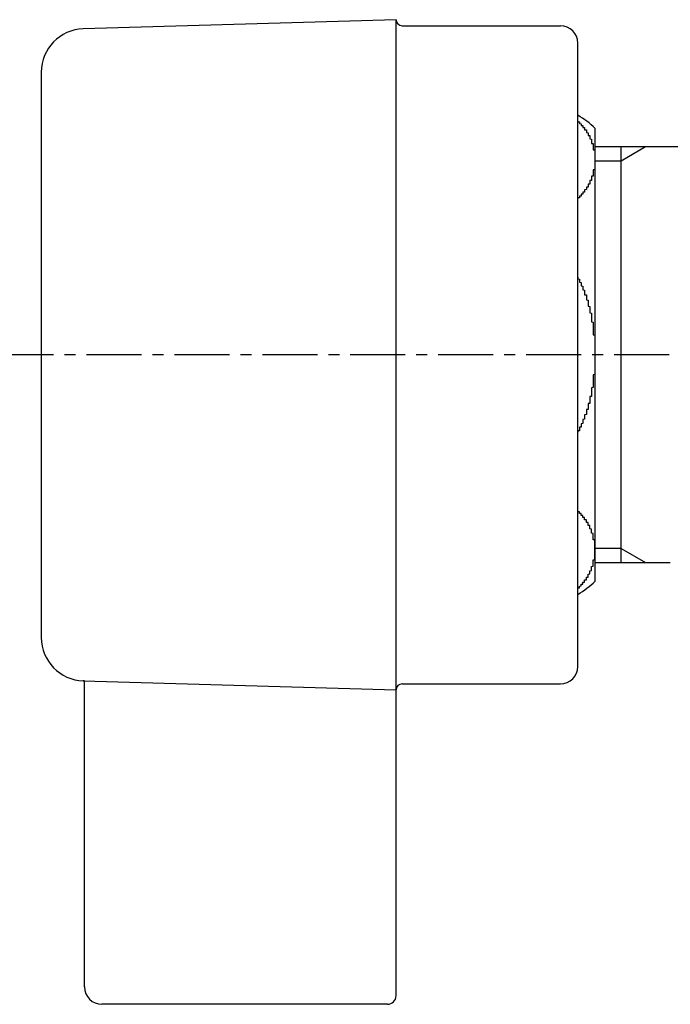
# Model space of a CAD drawing. Extents: x 21026 to 25226, y 140 to 3110.
# Drawn here: x 24155 to 24193, y 1261 to 1318 of the extents above; entities that cross this region are included whole.
import ezdxf

# ---------------------------------------------------------------- set-up
doc = ezdxf.new("R2010")
doc.units = 0
doc.header["$LTSCALE"] = 0.1
doc.linetypes.add('CENTER', pattern=[50.8, 31.75, -6.35, 6.35, -6.35])
doc.linetypes.add('CENTER1', pattern=[10, 6.25, -1.25, 1.25, -1.25])
doc.layers.add('_0-2_', color=7, linetype='CONTINUOUS')
doc.layers.add('中心線', color=1, linetype='CENTER1')

msp = doc.modelspace()

# ---------------------------------------------------------------- linework, layer by layer
at = {"layer": '_0-2_', "color": 5, "linetype": 'CONTINUOUS'}
for p, q in [((24177.207, 1318.244), (24159.134, 1317.715)), ((24177.207, 1261.894), (24177.207, 1318.244)), ((24177.557, 1317.894), (24186.707, 1317.894)), ((24187.707, 1280.894), (24187.707, 1316.894)), ((24156.707, 1315.216), (24156.707, 1282.571)), ((24188.707, 1285.823), (24188.707, 1311.964)), ((24193.707, 1310.894), (24188.707, 1310.894)), ((24191.615, 1310.894), (24190.207, 1310.081)), ((24190.207, 1286.894), (24190.207, 1310.894)), ((24190.207, 1310.081), (24188.707, 1310.081)), ((24190.207, 1287.707), (24188.707, 1287.707)), ((24190.207, 1287.707), (24191.615, 1286.894)), ((24188.707, 1286.894), (24193.053, 1286.894)), ((24159.134, 1280.073), (24177.207, 1279.544)), ((24159.204, 1280.073), (24159.134, 1280.073)), ((24159.204, 1262.394), (24159.204, 1280.073)), ((24177.557, 1279.894), (24186.707, 1279.894)), ((24176.707, 1261.394), (24160.204, 1261.394))]:
    msp.add_line(p, q, dxfattribs=at)
at = {"layer": '_0-2_', "color": 5}
for points in [[(24187.7, 1312.39, 0), (24187.7, 1312.38, 0), (24187.7, 1312.38, 0), (24187.7, 1312.37, 0), (24187.7, 1312.37, 0), (24187.7, 1312.36, 0), (24187.7, 1312.35, 0), (24187.7, 1312.35, 0), (24187.8, 1312.34, 0), (24187.8, 1312.34, 0), (24187.8, 1312.33, 0), (24187.8, 1312.33, 0), (24187.8, 1312.32, 0), (24187.8, 1312.31, 0), (24187.8, 1312.31, 0), (24187.8, 1312.3, 0), (24187.8, 1312.3, 0), (24187.8, 1312.29, 0), (24187.8, 1312.28, 0), (24187.8, 1312.28, 0), (24187.8, 1312.27, 0), (24187.8, 1312.27, 0), (24187.8, 1312.26, 0), (24187.8, 1312.25, 0), (24187.8, 1312.25, 0), (24187.9, 1312.24, 0), (24187.9, 1312.24, 0), (24187.9, 1312.23, 0), (24187.9, 1312.22, 0), (24187.9, 1312.22, 0), (24187.9, 1312.21, 0), (24187.9, 1312.21, 0), (24187.9, 1312.2, 0), (24187.9, 1312.19, 0), (24187.9, 1312.19, 0), (24187.9, 1312.18, 0), (24187.9, 1312.18, 0), (24187.9, 1312.17, 0), (24187.9, 1312.16, 0), (24187.9, 1312.16, 0), (24187.9, 1312.15, 0), (24187.9, 1312.14, 0), (24187.9, 1312.14, 0), (24188, 1312.13, 0), (24188, 1312.13, 0), (24188, 1312.12, 0), (24188, 1312.11, 0), (24188, 1312.11, 0), (24188, 1312.1, 0), (24188, 1312.09, 0), (24188, 1312.09, 0), (24188, 1312.08, 0), (24188, 1312.08, 0), (24188, 1312.07, 0), (24188, 1312.06, 0), (24188, 1312.06, 0), (24188, 1312.05, 0), (24188, 1312.04, 0), (24188, 1312.04, 0), (24188, 1312.03, 0), (24188, 1312.02, 0), (24188.1, 1312.02, 0), (24188.1, 1312.01, 0), (24188.1, 1312, 0), (24188.1, 1312, 0), (24188.1, 1311.99, 0), (24188.1, 1311.98, 0), (24188.1, 1311.98, 0), (24188.1, 1311.97, 0), (24188.1, 1311.96, 0), (24188.1, 1311.96, 0), (24188.1, 1311.95, 0), (24188.1, 1311.94, 0), (24188.1, 1311.94, 0), (24188.1, 1311.93, 0), (24188.1, 1311.92, 0), (24188.1, 1311.92, 0), (24188.1, 1311.91, 0), (24188.1, 1311.9, 0), (24188.1, 1311.9, 0), (24188.1, 1311.89, 0), (24188.1, 1311.88, 0), (24188.2, 1311.88, 0), (24188.2, 1311.87, 0), (24188.2, 1311.86, 0), (24188.2, 1311.86, 0), (24188.2, 1311.85, 0), (24188.2, 1311.84, 0), (24188.2, 1311.84, 0), (24188.2, 1311.83, 0), (24188.2, 1311.82, 0), (24188.2, 1311.82, 0), (24188.2, 1311.81, 0), (24188.2, 1311.8, 0), (24188.2, 1311.79, 0), (24188.2, 1311.79, 0), (24188.2, 1311.78, 0), (24188.2, 1311.77, 0), (24188.2, 1311.77, 0), (24188.2, 1311.76, 0), (24188.2, 1311.75, 0), (24188.2, 1311.75, 0), (24188.2, 1311.74, 0), (24188.2, 1311.73, 0), (24188.3, 1311.72, 0), (24188.3, 1311.72, 0), (24188.3, 1311.71, 0), (24188.3, 1311.7, 0), (24188.3, 1311.7, 0), (24188.3, 1311.69, 0), (24188.3, 1311.68, 0), (24188.3, 1311.67, 0), (24188.3, 1311.67, 0), (24188.3, 1311.66, 0), (24188.3, 1311.65, 0), (24188.3, 1311.65, 0), (24188.3, 1311.64, 0), (24188.3, 1311.63, 0), (24188.3, 1311.62, 0), (24188.3, 1311.62, 0), (24188.3, 1311.61, 0), (24188.3, 1311.6, 0), (24188.3, 1311.6, 0), (24188.3, 1311.59, 0), (24188.3, 1311.58, 0), (24188.3, 1311.57, 0), (24188.3, 1311.57, 0), (24188.3, 1311.56, 0), (24188.4, 1311.55, 0), (24188.4, 1311.54, 0), (24188.4, 1311.54, 0), (24188.4, 1311.53, 0), (24188.4, 1311.52, 0), (24188.4, 1311.51, 0), (24188.4, 1311.51, 0), (24188.4, 1311.5, 0), (24188.4, 1311.49, 0), (24188.4, 1311.49, 0), (24188.4, 1311.48, 0), (24188.4, 1311.47, 0), (24188.4, 1311.46, 0), (24188.4, 1311.46, 0), (24188.4, 1311.45, 0), (24188.4, 1311.44, 0), (24188.4, 1311.43, 0), (24188.4, 1311.43, 0), (24188.4, 1311.42, 0), (24188.4, 1311.41, 0), (24188.4, 1311.4, 0), (24188.4, 1311.4, 0), (24188.4, 1311.39, 0), (24188.4, 1311.38, 0), (24188.4, 1311.37, 0), (24188.4, 1311.37, 0), (24188.4, 1311.36, 0), (24188.5, 1311.35, 0), (24188.5, 1311.34, 0), (24188.5, 1311.33, 0), (24188.5, 1311.33, 0), (24188.5, 1311.32, 0), (24188.5, 1311.31, 0), (24188.5, 1311.3, 0), (24188.5, 1311.3, 0), (24188.5, 1311.29, 0), (24188.5, 1311.28, 0), (24188.5, 1311.27, 0), (24188.5, 1311.27, 0), (24188.5, 1311.26, 0), (24188.5, 1311.25, 0), (24188.5, 1311.24, 0), (24188.5, 1311.23, 0), (24188.5, 1311.23, 0), (24188.5, 1311.22, 0), (24188.5, 1311.21, 0), (24188.5, 1311.2, 0), (24188.5, 1311.2, 0), (24188.5, 1311.19, 0), (24188.5, 1311.18, 0), (24188.5, 1311.17, 0), (24188.5, 1311.17, 0), (24188.5, 1311.16, 0), (24188.5, 1311.15, 0), (24188.5, 1311.14, 0), (24188.5, 1311.13, 0), (24188.5, 1311.13, 0), (24188.5, 1311.12, 0), (24188.5, 1311.11, 0), (24188.5, 1311.1, 0), (24188.6, 1311.09, 0), (24188.6, 1311.09, 0), (24188.6, 1311.08, 0), (24188.6, 1311.07, 0), (24188.6, 1311.06, 0), (24188.6, 1311.06, 0), (24188.6, 1311.05, 0), (24188.6, 1311.04, 0), (24188.6, 1311.03, 0), (24188.6, 1311.02, 0), (24188.6, 1311.02, 0), (24188.6, 1311.01, 0), (24188.6, 1311, 0), (24188.6, 1310.99, 0), (24188.6, 1310.98, 0), (24188.6, 1310.98, 0), (24188.6, 1310.97, 0), (24188.6, 1310.96, 0), (24188.6, 1310.95, 0), (24188.6, 1310.94, 0), (24188.6, 1310.94, 0), (24188.6, 1310.93, 0), (24188.6, 1310.92, 0), (24188.6, 1310.91, 0), (24188.6, 1310.9, 0), (24188.6, 1310.9, 0), (24188.6, 1310.89, 0), (24188.6, 1310.88, 0), (24188.6, 1310.87, 0), (24188.6, 1310.86, 0), (24188.6, 1310.86, 0), (24188.6, 1310.85, 0), (24188.6, 1310.84, 0), (24188.6, 1310.83, 0), (24188.6, 1310.82, 0), (24188.6, 1310.81, 0), (24188.6, 1310.81, 0), (24188.6, 1310.8, 0), (24188.6, 1310.79, 0), (24188.6, 1310.78, 0), (24188.6, 1310.77, 0), (24188.6, 1310.77, 0), (24188.6, 1310.76, 0), (24188.6, 1310.75, 0), (24188.6, 1310.74, 0), (24188.6, 1310.73, 0), (24188.7, 1310.73, 0), (24188.7, 1310.72, 0), (24188.7, 1310.71, 0), (24188.7, 1310.7, 0), (24188.7, 1310.69, 0), (24188.7, 1310.68, 0), (24188.7, 1310.68, 0), (24188.7, 1310.67, 0), (24188.7, 1310.66, 0), (24188.7, 1310.65, 0), (24188.7, 1310.64, 0), (24188.7, 1310.64, 0), (24188.7, 1310.63, 0), (24188.7, 1310.62, 0), (24188.7, 1310.61, 0), (24188.7, 1310.6, 0), (24188.7, 1310.59, 0), (24188.7, 1310.59, 0), (24188.7, 1310.58, 0), (24188.7, 1310.57, 0), (24188.7, 1310.56, 0), (24188.7, 1310.55, 0), (24188.7, 1310.55, 0), (24188.7, 1310.54, 0), (24188.7, 1310.53, 0), (24188.7, 1310.52, 0), (24188.7, 1310.51, 0), (24188.7, 1310.5, 0), (24188.7, 1310.5, 0), (24188.7, 1310.49, 0), (24188.7, 1310.48, 0), (24188.7, 1310.47, 0), (24188.7, 1310.46, 0), (24188.7, 1310.45, 0), (24188.7, 1310.45, 0), (24188.7, 1310.44, 0), (24188.7, 1310.43, 0), (24188.7, 1310.42, 0), (24188.7, 1310.41, 0), (24188.7, 1310.41, 0), (24188.7, 1310.4, 0), (24188.7, 1310.39, 0), (24188.7, 1310.38, 0), (24188.7, 1310.37, 0), (24188.7, 1310.36, 0), (24188.7, 1310.36, 0), (24188.7, 1310.35, 0), (24188.7, 1310.34, 0), (24188.7, 1310.33, 0), (24188.7, 1310.32, 0), (24188.7, 1310.31, 0), (24188.7, 1310.31, 0), (24188.7, 1310.3, 0), (24188.7, 1310.29, 0), (24188.7, 1310.28, 0), (24188.7, 1310.27, 0), (24188.7, 1310.26, 0), (24188.7, 1310.26, 0), (24188.7, 1310.25, 0), (24188.7, 1310.24, 0), (24188.7, 1310.23, 0), (24188.7, 1310.22, 0), (24188.7, 1310.21, 0), (24188.7, 1310.21, 0), (24188.7, 1310.2, 0), (24188.7, 1310.19, 0), (24188.7, 1310.18, 0), (24188.7, 1310.17, 0), (24188.7, 1310.16, 0), (24188.7, 1310.16, 0), (24188.7, 1310.15, 0), (24188.7, 1310.14, 0), (24188.7, 1310.13, 0), (24188.7, 1310.12, 0), (24188.7, 1310.11, 0), (24188.7, 1310.11, 0), (24188.7, 1310.1, 0), (24188.7, 1310.09, 0), (24188.7, 1310.08, 0), (24188.7, 1310.07, 0), (24188.7, 1310.06, 0), (24188.7, 1310.06, 0), (24188.7, 1310.05, 0), (24188.7, 1310.04, 0), (24188.7, 1310.03, 0), (24188.7, 1310.02, 0), (24188.7, 1310.01, 0), (24188.7, 1310.01, 0), (24188.7, 1310, 0), (24188.7, 1309.99, 0), (24188.7, 1309.98, 0), (24188.7, 1309.97, 0), (24188.7, 1309.97, 0), (24188.7, 1309.96, 0), (24188.7, 1309.95, 0), (24188.7, 1309.94, 0), (24188.7, 1309.93, 0), (24188.7, 1309.92, 0), (24188.7, 1309.92, 0), (24188.7, 1309.91, 0), (24188.7, 1309.9, 0), (24188.7, 1309.89, 0), (24188.7, 1309.88, 0), (24188.7, 1309.87, 0), (24188.7, 1309.87, 0), (24188.7, 1309.86, 0), (24188.7, 1309.85, 0), (24188.7, 1309.84, 0), (24188.7, 1309.83, 0), (24188.7, 1309.82, 0), (24188.7, 1309.82, 0), (24188.7, 1309.81, 0), (24188.7, 1309.8, 0), (24188.7, 1309.79, 0), (24188.7, 1309.78, 0), (24188.7, 1309.77, 0), (24188.7, 1309.77, 0), (24188.7, 1309.76, 0), (24188.7, 1309.75, 0), (24188.7, 1309.74, 0), (24188.7, 1309.73, 0), (24188.7, 1309.73, 0), (24188.7, 1309.72, 0), (24188.7, 1309.71, 0), (24188.7, 1309.7, 0), (24188.7, 1309.69, 0), (24188.7, 1309.68, 0), (24188.7, 1309.68, 0), (24188.7, 1309.67, 0), (24188.7, 1309.66, 0), (24188.7, 1309.65, 0), (24188.7, 1309.64, 0), (24188.7, 1309.64, 0), (24188.7, 1309.63, 0), (24188.7, 1309.62, 0), (24188.7, 1309.61, 0), (24188.7, 1309.6, 0), (24188.7, 1309.59, 0), (24188.7, 1309.59, 0), (24188.7, 1309.58, 0), (24188.6, 1309.57, 0), (24188.6, 1309.56, 0), (24188.6, 1309.55, 0), (24188.6, 1309.55, 0), (24188.6, 1309.54, 0), (24188.6, 1309.53, 0), (24188.6, 1309.52, 0), (24188.6, 1309.51, 0), (24188.6, 1309.51, 0), (24188.6, 1309.5, 0), (24188.6, 1309.49, 0), (24188.6, 1309.48, 0), (24188.6, 1309.47, 0), (24188.6, 1309.46, 0), (24188.6, 1309.46, 0), (24188.6, 1309.45, 0), (24188.6, 1309.44, 0), (24188.6, 1309.43, 0), (24188.6, 1309.42, 0), (24188.6, 1309.42, 0), (24188.6, 1309.41, 0), (24188.6, 1309.4, 0), (24188.6, 1309.39, 0), (24188.6, 1309.38, 0), (24188.6, 1309.38, 0), (24188.6, 1309.37, 0), (24188.6, 1309.36, 0), (24188.6, 1309.35, 0), (24188.6, 1309.34, 0), (24188.6, 1309.34, 0), (24188.6, 1309.33, 0), (24188.6, 1309.32, 0), (24188.6, 1309.31, 0), (24188.6, 1309.3, 0), (24188.6, 1309.3, 0), (24188.6, 1309.29, 0), (24188.6, 1309.28, 0), (24188.6, 1309.27, 0), (24188.6, 1309.26, 0), (24188.6, 1309.26, 0), (24188.6, 1309.25, 0), (24188.6, 1309.24, 0), (24188.6, 1309.23, 0), (24188.6, 1309.23, 0), (24188.6, 1309.22, 0), (24188.6, 1309.21, 0), (24188.5, 1309.2, 0), (24188.5, 1309.19, 0), (24188.5, 1309.19, 0), (24188.5, 1309.18, 0), (24188.5, 1309.17, 0), (24188.5, 1309.16, 0), (24188.5, 1309.15, 0), (24188.5, 1309.15, 0), (24188.5, 1309.14, 0), (24188.5, 1309.13, 0), (24188.5, 1309.12, 0), (24188.5, 1309.12, 0), (24188.5, 1309.11, 0), (24188.5, 1309.1, 0), (24188.5, 1309.09, 0), (24188.5, 1309.08, 0), (24188.5, 1309.08, 0), (24188.5, 1309.07, 0), (24188.5, 1309.06, 0), (24188.5, 1309.05, 0), (24188.5, 1309.05, 0), (24188.5, 1309.04, 0), (24188.5, 1309.03, 0), (24188.5, 1309.02, 0), (24188.5, 1309.02, 0), (24188.5, 1309.01, 0), (24188.5, 1309, 0), (24188.5, 1308.99, 0), (24188.5, 1308.98, 0), (24188.5, 1308.98, 0), (24188.5, 1308.97, 0), (24188.5, 1308.96, 0), (24188.5, 1308.95, 0), (24188.4, 1308.95, 0), (24188.4, 1308.94, 0), (24188.4, 1308.93, 0), (24188.4, 1308.92, 0), (24188.4, 1308.92, 0), (24188.4, 1308.91, 0), (24188.4, 1308.9, 0), (24188.4, 1308.89, 0), (24188.4, 1308.89, 0), (24188.4, 1308.88, 0), (24188.4, 1308.87, 0), (24188.4, 1308.86, 0), (24188.4, 1308.86, 0), (24188.4, 1308.85, 0), (24188.4, 1308.84, 0), (24188.4, 1308.83, 0), (24188.4, 1308.83, 0), (24188.4, 1308.82, 0), (24188.4, 1308.81, 0), (24188.4, 1308.8, 0), (24188.4, 1308.8, 0), (24188.4, 1308.79, 0), (24188.4, 1308.78, 0), (24188.4, 1308.77, 0), (24188.4, 1308.77, 0), (24188.4, 1308.76, 0), (24188.4, 1308.75, 0), (24188.3, 1308.75, 0), (24188.3, 1308.74, 0), (24188.3, 1308.73, 0), (24188.3, 1308.72, 0), (24188.3, 1308.72, 0), (24188.3, 1308.71, 0), (24188.3, 1308.7, 0), (24188.3, 1308.69, 0), (24188.3, 1308.69, 0), (24188.3, 1308.68, 0), (24188.3, 1308.67, 0), (24188.3, 1308.67, 0), (24188.3, 1308.66, 0), (24188.3, 1308.65, 0), (24188.3, 1308.64, 0), (24188.3, 1308.64, 0), (24188.3, 1308.63, 0), (24188.3, 1308.62, 0), (24188.3, 1308.62, 0), (24188.3, 1308.61, 0), (24188.3, 1308.6, 0), (24188.3, 1308.59, 0), (24188.3, 1308.59, 0), (24188.3, 1308.58, 0), (24188.2, 1308.57, 0), (24188.2, 1308.57, 0), (24188.2, 1308.56, 0), (24188.2, 1308.55, 0), (24188.2, 1308.54, 0), (24188.2, 1308.54, 0), (24188.2, 1308.53, 0), (24188.2, 1308.52, 0), (24188.2, 1308.52, 0), (24188.2, 1308.51, 0), (24188.2, 1308.5, 0), (24188.2, 1308.5, 0), (24188.2, 1308.49, 0), (24188.2, 1308.48, 0), (24188.2, 1308.47, 0), (24188.2, 1308.47, 0), (24188.2, 1308.46, 0), (24188.2, 1308.45, 0), (24188.2, 1308.45, 0), (24188.2, 1308.44, 0), (24188.2, 1308.43, 0), (24188.2, 1308.43, 0), (24188.1, 1308.42, 0), (24188.1, 1308.41, 0), (24188.1, 1308.41, 0), (24188.1, 1308.4, 0), (24188.1, 1308.39, 0), (24188.1, 1308.39, 0), (24188.1, 1308.38, 0), (24188.1, 1308.37, 0), (24188.1, 1308.37, 0), (24188.1, 1308.36, 0), (24188.1, 1308.35, 0), (24188.1, 1308.35, 0), (24188.1, 1308.34, 0), (24188.1, 1308.33, 0), (24188.1, 1308.33, 0), (24188.1, 1308.32, 0), (24188.1, 1308.31, 0), (24188.1, 1308.31, 0), (24188.1, 1308.3, 0), (24188.1, 1308.29, 0), (24188.1, 1308.29, 0), (24188, 1308.28, 0), (24188, 1308.27, 0), (24188, 1308.27, 0), (24188, 1308.26, 0), (24188, 1308.25, 0), (24188, 1308.25, 0), (24188, 1308.24, 0), (24188, 1308.23, 0), (24188, 1308.23, 0), (24188, 1308.22, 0), (24188, 1308.22, 0), (24188, 1308.21, 0), (24188, 1308.2, 0), (24188, 1308.2, 0), (24188, 1308.19, 0), (24188, 1308.18, 0), (24188, 1308.18, 0), (24188, 1308.17, 0), (24187.9, 1308.17, 0), (24187.9, 1308.16, 0), (24187.9, 1308.15, 0), (24187.9, 1308.15, 0), (24187.9, 1308.14, 0), (24187.9, 1308.13, 0), (24187.9, 1308.13, 0), (24187.9, 1308.12, 0), (24187.9, 1308.12, 0), (24187.9, 1308.11, 0), (24187.9, 1308.1, 0), (24187.9, 1308.1, 0), (24187.9, 1308.09, 0), (24187.9, 1308.09, 0), (24187.9, 1308.08, 0), (24187.9, 1308.07, 0), (24187.9, 1308.07, 0), (24187.9, 1308.06, 0), (24187.8, 1308.06, 0), (24187.8, 1308.05, 0), (24187.8, 1308.04, 0), (24187.8, 1308.04, 0), (24187.8, 1308.03, 0), (24187.8, 1308.03, 0), (24187.8, 1308.02, 0), (24187.8, 1308.01, 0), (24187.8, 1308.01, 0), (24187.8, 1308, 0), (24187.8, 1308, 0), (24187.8, 1307.99, 0), (24187.8, 1307.98, 0), (24187.8, 1307.98, 0), (24187.8, 1307.97, 0), (24187.8, 1307.97, 0), (24187.8, 1307.96, 0), (24187.7, 1307.96, 0), (24187.7, 1307.95, 0), (24187.7, 1307.94, 0), (24187.7, 1307.94, 0), (24187.7, 1307.93, 0), (24187.7, 1307.93, 0), (24187.7, 1307.92, 0), (24187.7, 1307.91, 0)], [(24187.7, 1303.37, 0), (24187.7, 1303.36, 0), (24187.7, 1303.34, 0), (24187.7, 1303.33, 0), (24187.7, 1303.32, 0), (24187.7, 1303.3, 0), (24187.7, 1303.29, 0), (24187.8, 1303.27, 0), (24187.8, 1303.26, 0), (24187.8, 1303.25, 0), (24187.8, 1303.23, 0), (24187.8, 1303.22, 0), (24187.8, 1303.21, 0), (24187.8, 1303.19, 0), (24187.8, 1303.18, 0), (24187.8, 1303.16, 0), (24187.8, 1303.15, 0), (24187.8, 1303.14, 0), (24187.8, 1303.12, 0), (24187.8, 1303.11, 0), (24187.8, 1303.1, 0), (24187.8, 1303.08, 0), (24187.9, 1303.07, 0), (24187.9, 1303.05, 0), (24187.9, 1303.04, 0), (24187.9, 1303.03, 0), (24187.9, 1303.01, 0), (24187.9, 1303, 0), (24187.9, 1302.99, 0), (24187.9, 1302.97, 0), (24187.9, 1302.96, 0), (24187.9, 1302.94, 0), (24187.9, 1302.93, 0), (24187.9, 1302.92, 0), (24187.9, 1302.9, 0), (24187.9, 1302.89, 0), (24187.9, 1302.87, 0), (24188, 1302.86, 0), (24188, 1302.85, 0), (24188, 1302.83, 0), (24188, 1302.82, 0), (24188, 1302.8, 0), (24188, 1302.79, 0), (24188, 1302.78, 0), (24188, 1302.76, 0), (24188, 1302.75, 0), (24188, 1302.73, 0), (24188, 1302.72, 0), (24188, 1302.71, 0), (24188, 1302.69, 0), (24188, 1302.68, 0), (24188, 1302.66, 0), (24188, 1302.65, 0), (24188, 1302.64, 0), (24188.1, 1302.62, 0), (24188.1, 1302.61, 0), (24188.1, 1302.59, 0), (24188.1, 1302.58, 0), (24188.1, 1302.56, 0), (24188.1, 1302.55, 0), (24188.1, 1302.54, 0), (24188.1, 1302.52, 0), (24188.1, 1302.51, 0), (24188.1, 1302.49, 0), (24188.1, 1302.48, 0), (24188.1, 1302.46, 0), (24188.1, 1302.45, 0), (24188.1, 1302.44, 0), (24188.1, 1302.42, 0), (24188.1, 1302.41, 0), (24188.1, 1302.39, 0), (24188.1, 1302.38, 0), (24188.1, 1302.36, 0), (24188.2, 1302.35, 0), (24188.2, 1302.34, 0), (24188.2, 1302.32, 0), (24188.2, 1302.31, 0), (24188.2, 1302.29, 0), (24188.2, 1302.28, 0), (24188.2, 1302.26, 0), (24188.2, 1302.25, 0), (24188.2, 1302.23, 0), (24188.2, 1302.22, 0), (24188.2, 1302.21, 0), (24188.2, 1302.19, 0), (24188.2, 1302.18, 0), (24188.2, 1302.16, 0), (24188.2, 1302.15, 0), (24188.2, 1302.13, 0), (24188.2, 1302.12, 0), (24188.2, 1302.1, 0), (24188.2, 1302.09, 0), (24188.2, 1302.07, 0), (24188.2, 1302.06, 0), (24188.3, 1302.05, 0), (24188.3, 1302.03, 0), (24188.3, 1302.02, 0), (24188.3, 1302, 0), (24188.3, 1301.99, 0), (24188.3, 1301.97, 0), (24188.3, 1301.96, 0), (24188.3, 1301.94, 0), (24188.3, 1301.93, 0), (24188.3, 1301.91, 0), (24188.3, 1301.9, 0), (24188.3, 1301.88, 0), (24188.3, 1301.87, 0), (24188.3, 1301.86, 0), (24188.3, 1301.84, 0), (24188.3, 1301.83, 0), (24188.3, 1301.81, 0), (24188.3, 1301.8, 0), (24188.3, 1301.78, 0), (24188.3, 1301.77, 0), (24188.3, 1301.75, 0), (24188.3, 1301.74, 0), (24188.3, 1301.72, 0), (24188.3, 1301.71, 0), (24188.4, 1301.69, 0), (24188.4, 1301.68, 0), (24188.4, 1301.66, 0), (24188.4, 1301.65, 0), (24188.4, 1301.63, 0), (24188.4, 1301.62, 0), (24188.4, 1301.6, 0), (24188.4, 1301.59, 0), (24188.4, 1301.58, 0), (24188.4, 1301.56, 0), (24188.4, 1301.55, 0), (24188.4, 1301.53, 0), (24188.4, 1301.52, 0), (24188.4, 1301.5, 0), (24188.4, 1301.49, 0), (24188.4, 1301.47, 0), (24188.4, 1301.46, 0), (24188.4, 1301.44, 0), (24188.4, 1301.43, 0), (24188.4, 1301.41, 0), (24188.4, 1301.4, 0), (24188.4, 1301.38, 0), (24188.4, 1301.37, 0), (24188.4, 1301.35, 0), (24188.4, 1301.34, 0), (24188.4, 1301.32, 0), (24188.4, 1301.31, 0), (24188.5, 1301.29, 0), (24188.5, 1301.28, 0), (24188.5, 1301.26, 0), (24188.5, 1301.25, 0), (24188.5, 1301.23, 0), (24188.5, 1301.22, 0), (24188.5, 1301.2, 0), (24188.5, 1301.19, 0), (24188.5, 1301.17, 0), (24188.5, 1301.16, 0), (24188.5, 1301.14, 0), (24188.5, 1301.13, 0), (24188.5, 1301.11, 0), (24188.5, 1301.1, 0), (24188.5, 1301.08, 0), (24188.5, 1301.07, 0), (24188.5, 1301.05, 0), (24188.5, 1301.04, 0), (24188.5, 1301.02, 0), (24188.5, 1301.01, 0), (24188.5, 1300.99, 0), (24188.5, 1300.98, 0), (24188.5, 1300.96, 0), (24188.5, 1300.95, 0), (24188.5, 1300.93, 0), (24188.5, 1300.92, 0), (24188.5, 1300.9, 0), (24188.5, 1300.89, 0), (24188.5, 1300.87, 0), (24188.5, 1300.86, 0), (24188.5, 1300.84, 0), (24188.5, 1300.83, 0), (24188.5, 1300.81, 0), (24188.5, 1300.8, 0), (24188.6, 1300.78, 0), (24188.6, 1300.77, 0), (24188.6, 1300.75, 0), (24188.6, 1300.74, 0), (24188.6, 1300.72, 0), (24188.6, 1300.71, 0), (24188.6, 1300.69, 0), (24188.6, 1300.68, 0), (24188.6, 1300.66, 0), (24188.6, 1300.65, 0), (24188.6, 1300.63, 0), (24188.6, 1300.62, 0), (24188.6, 1300.6, 0), (24188.6, 1300.59, 0), (24188.6, 1300.57, 0), (24188.6, 1300.56, 0), (24188.6, 1300.54, 0), (24188.6, 1300.53, 0), (24188.6, 1300.51, 0), (24188.6, 1300.5, 0), (24188.6, 1300.48, 0), (24188.6, 1300.47, 0), (24188.6, 1300.45, 0), (24188.6, 1300.44, 0), (24188.6, 1300.42, 0), (24188.6, 1300.41, 0), (24188.6, 1300.39, 0), (24188.6, 1300.38, 0), (24188.6, 1300.36, 0), (24188.6, 1300.35, 0), (24188.6, 1300.33, 0), (24188.6, 1300.32, 0), (24188.6, 1300.3, 0), (24188.6, 1300.29, 0), (24188.6, 1300.27, 0), (24188.6, 1300.26, 0), (24188.6, 1300.24, 0), (24188.6, 1300.23, 0), (24188.6, 1300.21, 0), (24188.6, 1300.2, 0), (24188.6, 1300.18, 0), (24188.6, 1300.16, 0), (24188.6, 1300.15, 0), (24188.6, 1300.13, 0), (24188.6, 1300.12, 0), (24188.6, 1300.1, 0), (24188.6, 1300.09, 0), (24188.6, 1300.07, 0), (24188.6, 1300.06, 0), (24188.6, 1300.04, 0), (24188.7, 1300.03, 0), (24188.7, 1300.01, 0), (24188.7, 1300, 0), (24188.7, 1299.98, 0), (24188.7, 1299.97, 0), (24188.7, 1299.95, 0), (24188.7, 1299.94, 0), (24188.7, 1299.92, 0), (24188.7, 1299.91, 0), (24188.7, 1299.89, 0), (24188.7, 1299.88, 0), (24188.7, 1299.86, 0), (24188.7, 1299.85, 0), (24188.7, 1299.83, 0), (24188.7, 1299.82, 0), (24188.7, 1299.8, 0), (24188.7, 1299.79, 0), (24188.7, 1299.77, 0), (24188.7, 1299.75, 0), (24188.7, 1299.74, 0), (24188.7, 1299.72, 0), (24188.7, 1299.71, 0), (24188.7, 1299.69, 0), (24188.7, 1299.68, 0), (24188.7, 1299.66, 0), (24188.7, 1299.65, 0), (24188.7, 1299.63, 0), (24188.7, 1299.62, 0), (24188.7, 1299.6, 0), (24188.7, 1299.59, 0), (24188.7, 1299.57, 0), (24188.7, 1299.56, 0), (24188.7, 1299.54, 0), (24188.7, 1299.53, 0), (24188.7, 1299.51, 0), (24188.7, 1299.5, 0), (24188.7, 1299.48, 0), (24188.7, 1299.47, 0), (24188.7, 1299.45, 0), (24188.7, 1299.43, 0), (24188.7, 1299.42, 0), (24188.7, 1299.4, 0), (24188.7, 1299.39, 0), (24188.7, 1299.37, 0), (24188.7, 1299.36, 0), (24188.7, 1299.34, 0), (24188.7, 1299.33, 0), (24188.7, 1299.31, 0), (24188.7, 1299.3, 0), (24188.7, 1299.28, 0), (24188.7, 1299.27, 0), (24188.7, 1299.25, 0), (24188.7, 1299.24, 0), (24188.7, 1299.22, 0), (24188.7, 1299.21, 0), (24188.7, 1299.19, 0), (24188.7, 1299.18, 0), (24188.7, 1299.16, 0), (24188.7, 1299.15, 0), (24188.7, 1299.13, 0), (24188.7, 1299.11, 0), (24188.7, 1299.1, 0), (24188.7, 1299.08, 0), (24188.7, 1299.07, 0), (24188.7, 1299.05, 0), (24188.7, 1299.04, 0), (24188.7, 1299.02, 0), (24188.7, 1299.01, 0), (24188.7, 1298.99, 0), (24188.7, 1298.98, 0), (24188.7, 1298.96, 0), (24188.7, 1298.95, 0), (24188.7, 1298.93, 0), (24188.7, 1298.92, 0), (24188.7, 1298.9, 0), (24188.7, 1298.89, 0), (24188.7, 1298.87, 0), (24188.7, 1298.86, 0), (24188.7, 1298.84, 0), (24188.7, 1298.82, 0), (24188.7, 1298.81, 0), (24188.7, 1298.79, 0), (24188.7, 1298.78, 0), (24188.7, 1298.76, 0), (24188.7, 1298.75, 0), (24188.7, 1298.73, 0), (24188.7, 1298.72, 0), (24188.7, 1298.7, 0), (24188.7, 1298.69, 0), (24188.7, 1298.67, 0), (24188.7, 1298.66, 0), (24188.7, 1298.64, 0), (24188.7, 1298.63, 0), (24188.7, 1298.61, 0), (24188.7, 1298.6, 0), (24188.7, 1298.58, 0), (24188.7, 1298.57, 0), (24188.7, 1298.55, 0), (24188.7, 1298.54, 0), (24188.7, 1298.52, 0), (24188.7, 1298.5, 0), (24188.7, 1298.49, 0), (24188.7, 1298.47, 0), (24188.7, 1298.46, 0), (24188.7, 1298.44, 0), (24188.7, 1298.43, 0), (24188.7, 1298.41, 0), (24188.7, 1298.4, 0), (24188.7, 1298.38, 0), (24188.7, 1298.37, 0), (24188.7, 1298.35, 0), (24188.7, 1298.34, 0), (24188.7, 1298.32, 0), (24188.7, 1298.31, 0), (24188.7, 1298.29, 0), (24188.7, 1298.28, 0), (24188.7, 1298.26, 0), (24188.7, 1298.25, 0), (24188.7, 1298.23, 0), (24188.7, 1298.22, 0), (24188.7, 1298.2, 0), (24188.7, 1298.18, 0), (24188.7, 1298.17, 0), (24188.7, 1298.15, 0), (24188.7, 1298.14, 0), (24188.7, 1298.12, 0), (24188.7, 1298.11, 0), (24188.7, 1298.09, 0), (24188.7, 1298.08, 0), (24188.7, 1298.06, 0), (24188.7, 1298.05, 0), (24188.7, 1298.03, 0), (24188.7, 1298.02, 0), (24188.7, 1298, 0), (24188.7, 1297.99, 0), (24188.7, 1297.97, 0), (24188.7, 1297.96, 0), (24188.7, 1297.94, 0), (24188.7, 1297.93, 0), (24188.7, 1297.91, 0), (24188.7, 1297.9, 0), (24188.7, 1297.88, 0), (24188.7, 1297.87, 0), (24188.7, 1297.85, 0), (24188.7, 1297.83, 0), (24188.7, 1297.82, 0), (24188.7, 1297.8, 0), (24188.7, 1297.79, 0), (24188.7, 1297.77, 0), (24188.7, 1297.76, 0), (24188.6, 1297.74, 0), (24188.6, 1297.73, 0), (24188.6, 1297.71, 0), (24188.6, 1297.7, 0), (24188.6, 1297.68, 0), (24188.6, 1297.67, 0), (24188.6, 1297.65, 0), (24188.6, 1297.64, 0), (24188.6, 1297.62, 0), (24188.6, 1297.61, 0), (24188.6, 1297.59, 0), (24188.6, 1297.58, 0), (24188.6, 1297.56, 0), (24188.6, 1297.55, 0), (24188.6, 1297.53, 0), (24188.6, 1297.52, 0), (24188.6, 1297.5, 0), (24188.6, 1297.49, 0), (24188.6, 1297.47, 0), (24188.6, 1297.46, 0), (24188.6, 1297.44, 0), (24188.6, 1297.43, 0), (24188.6, 1297.41, 0), (24188.6, 1297.4, 0), (24188.6, 1297.38, 0), (24188.6, 1297.36, 0), (24188.6, 1297.35, 0), (24188.6, 1297.33, 0), (24188.6, 1297.32, 0), (24188.6, 1297.3, 0), (24188.6, 1297.29, 0), (24188.6, 1297.27, 0), (24188.6, 1297.26, 0), (24188.6, 1297.24, 0), (24188.6, 1297.23, 0), (24188.6, 1297.21, 0), (24188.6, 1297.2, 0), (24188.6, 1297.18, 0), (24188.6, 1297.17, 0), (24188.6, 1297.15, 0), (24188.6, 1297.14, 0), (24188.6, 1297.12, 0), (24188.6, 1297.11, 0), (24188.6, 1297.09, 0), (24188.6, 1297.08, 0), (24188.6, 1297.06, 0), (24188.6, 1297.05, 0), (24188.6, 1297.03, 0), (24188.6, 1297.02, 0), (24188.6, 1297, 0), (24188.5, 1296.99, 0), (24188.5, 1296.97, 0), (24188.5, 1296.96, 0), (24188.5, 1296.94, 0), (24188.5, 1296.93, 0), (24188.5, 1296.91, 0), (24188.5, 1296.9, 0), (24188.5, 1296.88, 0), (24188.5, 1296.87, 0), (24188.5, 1296.85, 0), (24188.5, 1296.84, 0), (24188.5, 1296.82, 0), (24188.5, 1296.81, 0), (24188.5, 1296.79, 0), (24188.5, 1296.78, 0), (24188.5, 1296.76, 0), (24188.5, 1296.75, 0), (24188.5, 1296.73, 0), (24188.5, 1296.72, 0), (24188.5, 1296.7, 0), (24188.5, 1296.69, 0), (24188.5, 1296.67, 0), (24188.5, 1296.66, 0), (24188.5, 1296.64, 0), (24188.5, 1296.63, 0), (24188.5, 1296.61, 0), (24188.5, 1296.6, 0), (24188.5, 1296.58, 0), (24188.5, 1296.57, 0), (24188.5, 1296.55, 0), (24188.5, 1296.54, 0), (24188.5, 1296.52, 0), (24188.5, 1296.51, 0), (24188.5, 1296.49, 0), (24188.4, 1296.48, 0), (24188.4, 1296.46, 0), (24188.4, 1296.45, 0), (24188.4, 1296.43, 0), (24188.4, 1296.42, 0), (24188.4, 1296.4, 0), (24188.4, 1296.39, 0), (24188.4, 1296.37, 0), (24188.4, 1296.36, 0), (24188.4, 1296.35, 0), (24188.4, 1296.33, 0), (24188.4, 1296.32, 0), (24188.4, 1296.3, 0), (24188.4, 1296.29, 0), (24188.4, 1296.27, 0), (24188.4, 1296.26, 0), (24188.4, 1296.24, 0), (24188.4, 1296.23, 0), (24188.4, 1296.21, 0), (24188.4, 1296.2, 0), (24188.4, 1296.18, 0), (24188.4, 1296.17, 0), (24188.4, 1296.15, 0), (24188.4, 1296.14, 0), (24188.4, 1296.12, 0), (24188.4, 1296.11, 0), (24188.4, 1296.09, 0), (24188.3, 1296.08, 0), (24188.3, 1296.06, 0), (24188.3, 1296.05, 0), (24188.3, 1296.03, 0), (24188.3, 1296.02, 0), (24188.3, 1296.01, 0), (24188.3, 1295.99, 0), (24188.3, 1295.98, 0), (24188.3, 1295.96, 0), (24188.3, 1295.95, 0), (24188.3, 1295.93, 0), (24188.3, 1295.92, 0), (24188.3, 1295.9, 0), (24188.3, 1295.89, 0), (24188.3, 1295.87, 0), (24188.3, 1295.86, 0), (24188.3, 1295.84, 0), (24188.3, 1295.83, 0), (24188.3, 1295.81, 0), (24188.3, 1295.8, 0), (24188.3, 1295.79, 0), (24188.3, 1295.77, 0), (24188.3, 1295.76, 0), (24188.3, 1295.74, 0), (24188.2, 1295.73, 0), (24188.2, 1295.71, 0), (24188.2, 1295.7, 0), (24188.2, 1295.68, 0), (24188.2, 1295.67, 0), (24188.2, 1295.65, 0), (24188.2, 1295.64, 0), (24188.2, 1295.63, 0), (24188.2, 1295.61, 0), (24188.2, 1295.6, 0), (24188.2, 1295.58, 0), (24188.2, 1295.57, 0), (24188.2, 1295.55, 0), (24188.2, 1295.54, 0), (24188.2, 1295.52, 0), (24188.2, 1295.51, 0), (24188.2, 1295.5, 0), (24188.2, 1295.48, 0), (24188.2, 1295.47, 0), (24188.2, 1295.45, 0), (24188.2, 1295.44, 0), (24188.1, 1295.42, 0), (24188.1, 1295.41, 0), (24188.1, 1295.39, 0), (24188.1, 1295.38, 0), (24188.1, 1295.37, 0), (24188.1, 1295.35, 0), (24188.1, 1295.34, 0), (24188.1, 1295.32, 0), (24188.1, 1295.31, 0), (24188.1, 1295.29, 0), (24188.1, 1295.28, 0), (24188.1, 1295.27, 0), (24188.1, 1295.25, 0), (24188.1, 1295.24, 0), (24188.1, 1295.22, 0), (24188.1, 1295.21, 0), (24188.1, 1295.19, 0), (24188.1, 1295.18, 0), (24188.1, 1295.17, 0), (24188, 1295.15, 0), (24188, 1295.14, 0), (24188, 1295.12, 0), (24188, 1295.11, 0), (24188, 1295.09, 0), (24188, 1295.08, 0), (24188, 1295.07, 0), (24188, 1295.05, 0), (24188, 1295.04, 0), (24188, 1295.02, 0), (24188, 1295.01, 0), (24188, 1295, 0), (24188, 1294.98, 0), (24188, 1294.97, 0), (24188, 1294.95, 0), (24188, 1294.94, 0), (24188, 1294.93, 0), (24187.9, 1294.91, 0), (24187.9, 1294.9, 0), (24187.9, 1294.88, 0), (24187.9, 1294.87, 0), (24187.9, 1294.86, 0), (24187.9, 1294.84, 0), (24187.9, 1294.83, 0), (24187.9, 1294.82, 0), (24187.9, 1294.8, 0), (24187.9, 1294.79, 0), (24187.9, 1294.77, 0), (24187.9, 1294.76, 0), (24187.9, 1294.75, 0), (24187.9, 1294.73, 0), (24187.9, 1294.72, 0), (24187.8, 1294.71, 0), (24187.8, 1294.69, 0), (24187.8, 1294.68, 0), (24187.8, 1294.66, 0), (24187.8, 1294.65, 0), (24187.8, 1294.64, 0), (24187.8, 1294.62, 0), (24187.8, 1294.61, 0), (24187.8, 1294.6, 0), (24187.8, 1294.58, 0), (24187.8, 1294.57, 0), (24187.8, 1294.55, 0), (24187.8, 1294.54, 0), (24187.8, 1294.53, 0), (24187.8, 1294.51, 0), (24187.7, 1294.5, 0), (24187.7, 1294.49, 0), (24187.7, 1294.47, 0), (24187.7, 1294.46, 0), (24187.7, 1294.44, 0), (24187.7, 1294.43, 0), (24187.7, 1294.42, 0)], [(24187.7, 1285.4, 0), (24187.7, 1285.4, 0), (24187.7, 1285.41, 0), (24187.7, 1285.41, 0), (24187.7, 1285.42, 0), (24187.7, 1285.43, 0), (24187.7, 1285.43, 0), (24187.7, 1285.44, 0), (24187.8, 1285.44, 0), (24187.8, 1285.45, 0), (24187.8, 1285.46, 0), (24187.8, 1285.46, 0), (24187.8, 1285.47, 0), (24187.8, 1285.47, 0), (24187.8, 1285.48, 0), (24187.8, 1285.49, 0), (24187.8, 1285.49, 0), (24187.8, 1285.5, 0), (24187.8, 1285.5, 0), (24187.8, 1285.51, 0), (24187.8, 1285.52, 0), (24187.8, 1285.52, 0), (24187.8, 1285.53, 0), (24187.8, 1285.53, 0), (24187.8, 1285.54, 0), (24187.9, 1285.55, 0), (24187.9, 1285.55, 0), (24187.9, 1285.56, 0), (24187.9, 1285.56, 0), (24187.9, 1285.57, 0), (24187.9, 1285.58, 0), (24187.9, 1285.58, 0), (24187.9, 1285.59, 0), (24187.9, 1285.59, 0), (24187.9, 1285.6, 0), (24187.9, 1285.61, 0), (24187.9, 1285.61, 0), (24187.9, 1285.62, 0), (24187.9, 1285.62, 0), (24187.9, 1285.63, 0), (24187.9, 1285.64, 0), (24187.9, 1285.64, 0), (24187.9, 1285.65, 0), (24188, 1285.66, 0), (24188, 1285.66, 0), (24188, 1285.67, 0), (24188, 1285.67, 0), (24188, 1285.68, 0), (24188, 1285.69, 0), (24188, 1285.69, 0), (24188, 1285.7, 0), (24188, 1285.71, 0), (24188, 1285.71, 0), (24188, 1285.72, 0), (24188, 1285.72, 0), (24188, 1285.73, 0), (24188, 1285.74, 0), (24188, 1285.74, 0), (24188, 1285.75, 0), (24188, 1285.76, 0), (24188, 1285.76, 0), (24188.1, 1285.77, 0), (24188.1, 1285.78, 0), (24188.1, 1285.78, 0), (24188.1, 1285.79, 0), (24188.1, 1285.8, 0), (24188.1, 1285.8, 0), (24188.1, 1285.81, 0), (24188.1, 1285.82, 0), (24188.1, 1285.82, 0), (24188.1, 1285.83, 0), (24188.1, 1285.84, 0), (24188.1, 1285.84, 0), (24188.1, 1285.85, 0), (24188.1, 1285.86, 0), (24188.1, 1285.86, 0), (24188.1, 1285.87, 0), (24188.1, 1285.88, 0), (24188.1, 1285.88, 0), (24188.1, 1285.89, 0), (24188.1, 1285.9, 0), (24188.1, 1285.9, 0), (24188.2, 1285.91, 0), (24188.2, 1285.92, 0), (24188.2, 1285.92, 0), (24188.2, 1285.93, 0), (24188.2, 1285.94, 0), (24188.2, 1285.94, 0), (24188.2, 1285.95, 0), (24188.2, 1285.96, 0), (24188.2, 1285.96, 0), (24188.2, 1285.97, 0), (24188.2, 1285.98, 0), (24188.2, 1285.99, 0), (24188.2, 1285.99, 0), (24188.2, 1286, 0), (24188.2, 1286.01, 0), (24188.2, 1286.01, 0), (24188.2, 1286.02, 0), (24188.2, 1286.03, 0), (24188.2, 1286.03, 0), (24188.2, 1286.04, 0), (24188.2, 1286.05, 0), (24188.2, 1286.06, 0), (24188.3, 1286.06, 0), (24188.3, 1286.07, 0), (24188.3, 1286.08, 0), (24188.3, 1286.08, 0), (24188.3, 1286.09, 0), (24188.3, 1286.1, 0), (24188.3, 1286.11, 0), (24188.3, 1286.11, 0), (24188.3, 1286.12, 0), (24188.3, 1286.13, 0), (24188.3, 1286.13, 0), (24188.3, 1286.14, 0), (24188.3, 1286.15, 0), (24188.3, 1286.16, 0), (24188.3, 1286.16, 0), (24188.3, 1286.17, 0), (24188.3, 1286.18, 0), (24188.3, 1286.18, 0), (24188.3, 1286.19, 0), (24188.3, 1286.2, 0), (24188.3, 1286.21, 0), (24188.3, 1286.21, 0), (24188.3, 1286.22, 0), (24188.3, 1286.23, 0), (24188.4, 1286.24, 0), (24188.4, 1286.24, 0), (24188.4, 1286.25, 0), (24188.4, 1286.26, 0), (24188.4, 1286.27, 0), (24188.4, 1286.27, 0), (24188.4, 1286.28, 0), (24188.4, 1286.29, 0), (24188.4, 1286.29, 0), (24188.4, 1286.3, 0), (24188.4, 1286.31, 0), (24188.4, 1286.32, 0), (24188.4, 1286.32, 0), (24188.4, 1286.33, 0), (24188.4, 1286.34, 0), (24188.4, 1286.35, 0), (24188.4, 1286.35, 0), (24188.4, 1286.36, 0), (24188.4, 1286.37, 0), (24188.4, 1286.38, 0), (24188.4, 1286.38, 0), (24188.4, 1286.39, 0), (24188.4, 1286.4, 0), (24188.4, 1286.41, 0), (24188.4, 1286.41, 0), (24188.4, 1286.42, 0), (24188.4, 1286.43, 0), (24188.5, 1286.44, 0), (24188.5, 1286.44, 0), (24188.5, 1286.45, 0), (24188.5, 1286.46, 0), (24188.5, 1286.47, 0), (24188.5, 1286.48, 0), (24188.5, 1286.48, 0), (24188.5, 1286.49, 0), (24188.5, 1286.5, 0), (24188.5, 1286.51, 0), (24188.5, 1286.51, 0), (24188.5, 1286.52, 0), (24188.5, 1286.53, 0), (24188.5, 1286.54, 0), (24188.5, 1286.54, 0), (24188.5, 1286.55, 0), (24188.5, 1286.56, 0), (24188.5, 1286.57, 0), (24188.5, 1286.58, 0), (24188.5, 1286.58, 0), (24188.5, 1286.59, 0), (24188.5, 1286.6, 0), (24188.5, 1286.61, 0), (24188.5, 1286.61, 0), (24188.5, 1286.62, 0), (24188.5, 1286.63, 0), (24188.5, 1286.64, 0), (24188.5, 1286.65, 0), (24188.5, 1286.65, 0), (24188.5, 1286.66, 0), (24188.5, 1286.67, 0), (24188.5, 1286.68, 0), (24188.5, 1286.68, 0), (24188.6, 1286.69, 0), (24188.6, 1286.7, 0), (24188.6, 1286.71, 0), (24188.6, 1286.72, 0), (24188.6, 1286.72, 0), (24188.6, 1286.73, 0), (24188.6, 1286.74, 0), (24188.6, 1286.75, 0), (24188.6, 1286.76, 0), (24188.6, 1286.76, 0), (24188.6, 1286.77, 0), (24188.6, 1286.78, 0), (24188.6, 1286.79, 0), (24188.6, 1286.8, 0), (24188.6, 1286.8, 0), (24188.6, 1286.81, 0), (24188.6, 1286.82, 0), (24188.6, 1286.83, 0), (24188.6, 1286.84, 0), (24188.6, 1286.84, 0), (24188.6, 1286.85, 0), (24188.6, 1286.86, 0), (24188.6, 1286.87, 0), (24188.6, 1286.88, 0), (24188.6, 1286.88, 0), (24188.6, 1286.89, 0), (24188.6, 1286.9, 0), (24188.6, 1286.91, 0), (24188.6, 1286.92, 0), (24188.6, 1286.92, 0), (24188.6, 1286.93, 0), (24188.6, 1286.94, 0), (24188.6, 1286.95, 0), (24188.6, 1286.96, 0), (24188.6, 1286.96, 0), (24188.6, 1286.97, 0), (24188.6, 1286.98, 0), (24188.6, 1286.99, 0), (24188.6, 1287, 0), (24188.6, 1287, 0), (24188.6, 1287.01, 0), (24188.6, 1287.02, 0), (24188.6, 1287.03, 0), (24188.6, 1287.04, 0), (24188.6, 1287.05, 0), (24188.6, 1287.05, 0), (24188.7, 1287.06, 0), (24188.7, 1287.07, 0), (24188.7, 1287.08, 0), (24188.7, 1287.09, 0), (24188.7, 1287.09, 0), (24188.7, 1287.1, 0), (24188.7, 1287.11, 0), (24188.7, 1287.12, 0), (24188.7, 1287.13, 0), (24188.7, 1287.14, 0), (24188.7, 1287.14, 0), (24188.7, 1287.15, 0), (24188.7, 1287.16, 0), (24188.7, 1287.17, 0), (24188.7, 1287.18, 0), (24188.7, 1287.18, 0), (24188.7, 1287.19, 0), (24188.7, 1287.2, 0), (24188.7, 1287.21, 0), (24188.7, 1287.22, 0), (24188.7, 1287.23, 0), (24188.7, 1287.23, 0), (24188.7, 1287.24, 0), (24188.7, 1287.25, 0), (24188.7, 1287.26, 0), (24188.7, 1287.27, 0), (24188.7, 1287.27, 0), (24188.7, 1287.28, 0), (24188.7, 1287.29, 0), (24188.7, 1287.3, 0), (24188.7, 1287.31, 0), (24188.7, 1287.32, 0), (24188.7, 1287.32, 0), (24188.7, 1287.33, 0), (24188.7, 1287.34, 0), (24188.7, 1287.35, 0), (24188.7, 1287.36, 0), (24188.7, 1287.37, 0), (24188.7, 1287.37, 0), (24188.7, 1287.38, 0), (24188.7, 1287.39, 0), (24188.7, 1287.4, 0), (24188.7, 1287.41, 0), (24188.7, 1287.42, 0), (24188.7, 1287.42, 0), (24188.7, 1287.43, 0), (24188.7, 1287.44, 0), (24188.7, 1287.45, 0), (24188.7, 1287.46, 0), (24188.7, 1287.47, 0), (24188.7, 1287.47, 0), (24188.7, 1287.48, 0), (24188.7, 1287.49, 0), (24188.7, 1287.5, 0), (24188.7, 1287.51, 0), (24188.7, 1287.51, 0), (24188.7, 1287.52, 0), (24188.7, 1287.53, 0), (24188.7, 1287.54, 0), (24188.7, 1287.55, 0), (24188.7, 1287.56, 0), (24188.7, 1287.56, 0), (24188.7, 1287.57, 0), (24188.7, 1287.58, 0), (24188.7, 1287.59, 0), (24188.7, 1287.6, 0), (24188.7, 1287.61, 0), (24188.7, 1287.61, 0), (24188.7, 1287.62, 0), (24188.7, 1287.63, 0), (24188.7, 1287.64, 0), (24188.7, 1287.65, 0), (24188.7, 1287.66, 0), (24188.7, 1287.66, 0), (24188.7, 1287.67, 0), (24188.7, 1287.68, 0), (24188.7, 1287.69, 0), (24188.7, 1287.7, 0), (24188.7, 1287.71, 0), (24188.7, 1287.71, 0), (24188.7, 1287.72, 0), (24188.7, 1287.73, 0), (24188.7, 1287.74, 0), (24188.7, 1287.75, 0), (24188.7, 1287.76, 0), (24188.7, 1287.76, 0), (24188.7, 1287.77, 0), (24188.7, 1287.78, 0), (24188.7, 1287.79, 0), (24188.7, 1287.8, 0), (24188.7, 1287.81, 0), (24188.7, 1287.81, 0), (24188.7, 1287.82, 0), (24188.7, 1287.83, 0), (24188.7, 1287.84, 0), (24188.7, 1287.85, 0), (24188.7, 1287.86, 0), (24188.7, 1287.86, 0), (24188.7, 1287.87, 0), (24188.7, 1287.88, 0), (24188.7, 1287.89, 0), (24188.7, 1287.9, 0), (24188.7, 1287.9, 0), (24188.7, 1287.91, 0), (24188.7, 1287.92, 0), (24188.7, 1287.93, 0), (24188.7, 1287.94, 0), (24188.7, 1287.95, 0), (24188.7, 1287.95, 0), (24188.7, 1287.96, 0), (24188.7, 1287.97, 0), (24188.7, 1287.98, 0), (24188.7, 1287.99, 0), (24188.7, 1288, 0), (24188.7, 1288, 0), (24188.7, 1288.01, 0), (24188.7, 1288.02, 0), (24188.7, 1288.03, 0), (24188.7, 1288.04, 0), (24188.7, 1288.05, 0), (24188.7, 1288.05, 0), (24188.7, 1288.06, 0), (24188.7, 1288.07, 0), (24188.7, 1288.08, 0), (24188.7, 1288.09, 0), (24188.7, 1288.09, 0), (24188.7, 1288.1, 0), (24188.7, 1288.11, 0), (24188.7, 1288.12, 0), (24188.7, 1288.13, 0), (24188.7, 1288.14, 0), (24188.7, 1288.14, 0), (24188.7, 1288.15, 0), (24188.7, 1288.16, 0), (24188.7, 1288.17, 0), (24188.7, 1288.18, 0), (24188.7, 1288.18, 0), (24188.7, 1288.19, 0), (24188.7, 1288.2, 0), (24188.7, 1288.21, 0), (24188.6, 1288.22, 0), (24188.6, 1288.23, 0), (24188.6, 1288.23, 0), (24188.6, 1288.24, 0), (24188.6, 1288.25, 0), (24188.6, 1288.26, 0), (24188.6, 1288.27, 0), (24188.6, 1288.27, 0), (24188.6, 1288.28, 0), (24188.6, 1288.29, 0), (24188.6, 1288.3, 0), (24188.6, 1288.31, 0), (24188.6, 1288.31, 0), (24188.6, 1288.32, 0), (24188.6, 1288.33, 0), (24188.6, 1288.34, 0), (24188.6, 1288.35, 0), (24188.6, 1288.35, 0), (24188.6, 1288.36, 0), (24188.6, 1288.37, 0), (24188.6, 1288.38, 0), (24188.6, 1288.39, 0), (24188.6, 1288.39, 0), (24188.6, 1288.4, 0), (24188.6, 1288.41, 0), (24188.6, 1288.42, 0), (24188.6, 1288.43, 0), (24188.6, 1288.44, 0), (24188.6, 1288.44, 0), (24188.6, 1288.45, 0), (24188.6, 1288.46, 0), (24188.6, 1288.47, 0), (24188.6, 1288.47, 0), (24188.6, 1288.48, 0), (24188.6, 1288.49, 0), (24188.6, 1288.5, 0), (24188.6, 1288.51, 0), (24188.6, 1288.51, 0), (24188.6, 1288.52, 0), (24188.6, 1288.53, 0), (24188.6, 1288.54, 0), (24188.6, 1288.55, 0), (24188.6, 1288.55, 0), (24188.6, 1288.56, 0), (24188.6, 1288.57, 0), (24188.6, 1288.58, 0), (24188.5, 1288.59, 0), (24188.5, 1288.59, 0), (24188.5, 1288.6, 0), (24188.5, 1288.61, 0), (24188.5, 1288.62, 0), (24188.5, 1288.62, 0), (24188.5, 1288.63, 0), (24188.5, 1288.64, 0), (24188.5, 1288.65, 0), (24188.5, 1288.66, 0), (24188.5, 1288.66, 0), (24188.5, 1288.67, 0), (24188.5, 1288.68, 0), (24188.5, 1288.69, 0), (24188.5, 1288.7, 0), (24188.5, 1288.7, 0), (24188.5, 1288.71, 0), (24188.5, 1288.72, 0), (24188.5, 1288.73, 0), (24188.5, 1288.73, 0), (24188.5, 1288.74, 0), (24188.5, 1288.75, 0), (24188.5, 1288.76, 0), (24188.5, 1288.76, 0), (24188.5, 1288.77, 0), (24188.5, 1288.78, 0), (24188.5, 1288.79, 0), (24188.5, 1288.8, 0), (24188.5, 1288.8, 0), (24188.5, 1288.81, 0), (24188.5, 1288.82, 0), (24188.5, 1288.83, 0), (24188.5, 1288.83, 0), (24188.4, 1288.84, 0), (24188.4, 1288.85, 0), (24188.4, 1288.86, 0), (24188.4, 1288.86, 0), (24188.4, 1288.87, 0), (24188.4, 1288.88, 0), (24188.4, 1288.89, 0), (24188.4, 1288.89, 0), (24188.4, 1288.9, 0), (24188.4, 1288.91, 0), (24188.4, 1288.92, 0), (24188.4, 1288.92, 0), (24188.4, 1288.93, 0), (24188.4, 1288.94, 0), (24188.4, 1288.95, 0), (24188.4, 1288.95, 0), (24188.4, 1288.96, 0), (24188.4, 1288.97, 0), (24188.4, 1288.98, 0), (24188.4, 1288.98, 0), (24188.4, 1288.99, 0), (24188.4, 1289, 0), (24188.4, 1289.01, 0), (24188.4, 1289.01, 0), (24188.4, 1289.02, 0), (24188.4, 1289.03, 0), (24188.4, 1289.03, 0), (24188.3, 1289.04, 0), (24188.3, 1289.05, 0), (24188.3, 1289.06, 0), (24188.3, 1289.06, 0), (24188.3, 1289.07, 0), (24188.3, 1289.08, 0), (24188.3, 1289.09, 0), (24188.3, 1289.09, 0), (24188.3, 1289.1, 0), (24188.3, 1289.11, 0), (24188.3, 1289.11, 0), (24188.3, 1289.12, 0), (24188.3, 1289.13, 0), (24188.3, 1289.14, 0), (24188.3, 1289.14, 0), (24188.3, 1289.15, 0), (24188.3, 1289.16, 0), (24188.3, 1289.16, 0), (24188.3, 1289.17, 0), (24188.3, 1289.18, 0), (24188.3, 1289.19, 0), (24188.3, 1289.19, 0), (24188.3, 1289.2, 0), (24188.3, 1289.21, 0), (24188.2, 1289.21, 0), (24188.2, 1289.22, 0), (24188.2, 1289.23, 0), (24188.2, 1289.24, 0), (24188.2, 1289.24, 0), (24188.2, 1289.25, 0), (24188.2, 1289.26, 0), (24188.2, 1289.26, 0), (24188.2, 1289.27, 0), (24188.2, 1289.28, 0), (24188.2, 1289.28, 0), (24188.2, 1289.29, 0), (24188.2, 1289.3, 0), (24188.2, 1289.31, 0), (24188.2, 1289.31, 0), (24188.2, 1289.32, 0), (24188.2, 1289.33, 0), (24188.2, 1289.33, 0), (24188.2, 1289.34, 0), (24188.2, 1289.35, 0), (24188.2, 1289.35, 0), (24188.2, 1289.36, 0), (24188.1, 1289.37, 0), (24188.1, 1289.37, 0), (24188.1, 1289.38, 0), (24188.1, 1289.39, 0), (24188.1, 1289.39, 0), (24188.1, 1289.4, 0), (24188.1, 1289.41, 0), (24188.1, 1289.41, 0), (24188.1, 1289.42, 0), (24188.1, 1289.43, 0), (24188.1, 1289.43, 0), (24188.1, 1289.44, 0), (24188.1, 1289.45, 0), (24188.1, 1289.45, 0), (24188.1, 1289.46, 0), (24188.1, 1289.47, 0), (24188.1, 1289.47, 0), (24188.1, 1289.48, 0), (24188.1, 1289.49, 0), (24188.1, 1289.49, 0), (24188.1, 1289.5, 0), (24188, 1289.51, 0), (24188, 1289.51, 0), (24188, 1289.52, 0), (24188, 1289.53, 0), (24188, 1289.53, 0), (24188, 1289.54, 0), (24188, 1289.55, 0), (24188, 1289.55, 0), (24188, 1289.56, 0), (24188, 1289.57, 0), (24188, 1289.57, 0), (24188, 1289.58, 0), (24188, 1289.58, 0), (24188, 1289.59, 0), (24188, 1289.6, 0), (24188, 1289.6, 0), (24188, 1289.61, 0), (24188, 1289.62, 0), (24187.9, 1289.62, 0), (24187.9, 1289.63, 0), (24187.9, 1289.63, 0), (24187.9, 1289.64, 0), (24187.9, 1289.65, 0), (24187.9, 1289.65, 0), (24187.9, 1289.66, 0), (24187.9, 1289.66, 0), (24187.9, 1289.67, 0), (24187.9, 1289.68, 0), (24187.9, 1289.68, 0), (24187.9, 1289.69, 0), (24187.9, 1289.7, 0), (24187.9, 1289.7, 0), (24187.9, 1289.71, 0), (24187.9, 1289.71, 0), (24187.9, 1289.72, 0), (24187.9, 1289.73, 0), (24187.8, 1289.73, 0), (24187.8, 1289.74, 0), (24187.8, 1289.74, 0), (24187.8, 1289.75, 0), (24187.8, 1289.76, 0), (24187.8, 1289.76, 0), (24187.8, 1289.77, 0), (24187.8, 1289.77, 0), (24187.8, 1289.78, 0), (24187.8, 1289.78, 0), (24187.8, 1289.79, 0), (24187.8, 1289.8, 0), (24187.8, 1289.8, 0), (24187.8, 1289.81, 0), (24187.8, 1289.81, 0), (24187.8, 1289.82, 0), (24187.8, 1289.83, 0), (24187.7, 1289.83, 0), (24187.7, 1289.84, 0), (24187.7, 1289.84, 0), (24187.7, 1289.85, 0), (24187.7, 1289.86, 0), (24187.7, 1289.86, 0), (24187.7, 1289.87, 0), (24187.7, 1289.87, 0)]]:
    msp.add_polyline3d(points, dxfattribs=at)
at = {"layer": '_0-2_', "color": 5, "linetype": 'CONTINUOUS'}
for centre, radius, start, end in [((24177.557, 1318.244), 0.35, 180, 270), ((24186.707, 1316.894), 1, 0, 90), ((24159.207, 1315.216), 2.5, 91.6765, 180), ((24185.207, 1308.394), 5, 45.573, 60), ((24185.207, 1289.394), 5, 300, 314.427), ((24159.207, 1282.571), 2.5, 180, 268.3235), ((24186.707, 1280.894), 1, 270, 0), ((24177.557, 1279.544), 0.35, 90, 180), ((24160.204, 1262.394), 1, 180, 270), ((24176.707, 1261.894), 0.5, 270, 0)]:
    msp.add_arc(centre, radius, start, end, dxfattribs=at)
at = {"layer": '中心線', "linetype": 'CENTER'}
msp.add_line((24340.298, 1298.894), (24137.798, 1298.894), dxfattribs=at)

doc.saveas('drawing.dxf')
